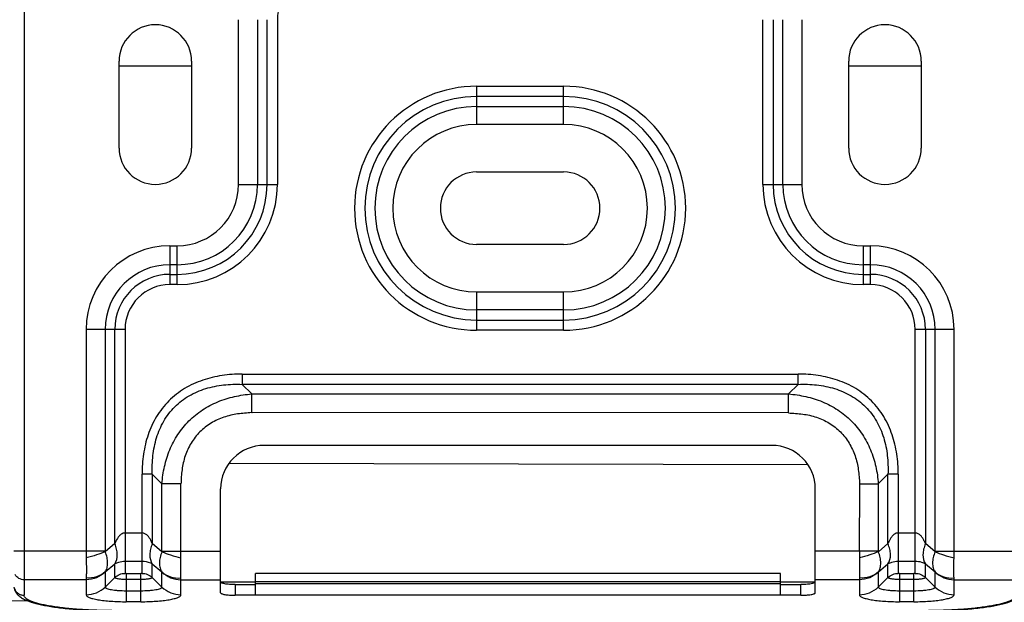
# Model space of a CAD drawing. Units: millimetres. Extents: x 0 to 297, y 15 to 195.
# Drawn here: x 45 to 52, y 105 to 109 of the extents above; entities that cross this region are included whole.
import ezdxf

# ---------------------------------------------------------------- set-up
doc = ezdxf.new("R2010")
doc.units = ezdxf.units.MM
doc.header["$MEASUREMENT"] = 0
doc.layers.add('00_COMPONENTS', color=7, linetype='Continuous', lineweight=0)

msp = doc.modelspace()

# ---------------------------------------------------------------- linework, layer by layer
at = {"layer": '00_COMPONENTS', "color": 18, "lineweight": 25, "true_color": 0x000000}
for p, q in [((45.2135, 118.6938), (45.2135, 105.3218)), ((46.7546, 108.2776), (46.7546, 109.4619)), ((46.8911, 109.4619), (46.8911, 108.2776)), ((46.9605, 108.2776), (46.9605, 109.4619)), ((47.0342, 109.4619), (47.0342, 108.2776)), ((50.5258, 108.2776), (50.5258, 109.4619)), ((50.5996, 109.4619), (50.5996, 108.2776)), ((50.669, 108.2776), (50.669, 109.4619)), ((50.8054, 109.4619), (50.8054, 108.2776)), ((45.8957, 108.5384), (45.8957, 109.1643)), ((46.4173, 109.1265), (45.8957, 109.1265)), ((46.4173, 109.1643), (46.4173, 108.5384)), ((51.1428, 108.5384), (51.1428, 109.1643)), ((51.6643, 109.1265), (51.1428, 109.1265)), ((51.6643, 109.1643), (51.6643, 108.5384)), ((48.4671, 108.9836), (48.4671, 108.7083)), ((48.4671, 108.9836), (49.093, 108.9836)), ((49.093, 108.7083), (49.093, 108.9836)), ((49.093, 108.9098), (48.4671, 108.9098)), ((48.4671, 108.8374), (49.093, 108.8374)), ((49.093, 108.7083), (48.4671, 108.7083)), ((48.4671, 108.3666), (49.093, 108.3666)), ((46.7546, 108.2776), (47.0342, 108.2776)), ((50.5258, 108.2776), (50.8054, 108.2776)), ((49.093, 107.8451), (48.4671, 107.8451)), ((46.2608, 107.8359), (46.2608, 107.5563)), ((46.2608, 107.8359), (46.313, 107.8359)), ((46.313, 107.5563), (46.313, 107.8359)), ((51.2471, 107.8359), (51.2471, 107.5563)), ((51.2471, 107.8359), (51.2992, 107.8359)), ((51.2992, 107.5563), (51.2992, 107.8359)), ((46.313, 107.6995), (46.2608, 107.6995)), ((51.2992, 107.6995), (51.2471, 107.6995)), ((46.2608, 107.6301), (46.313, 107.6301)), ((51.2471, 107.6301), (51.2992, 107.6301)), ((46.313, 107.5563), (46.2608, 107.5563)), ((48.4671, 107.5034), (48.4671, 107.2281)), ((48.4671, 107.5034), (49.093, 107.5034)), ((49.093, 107.2281), (49.093, 107.5034)), ((51.2992, 107.5563), (51.2471, 107.5563)), ((49.093, 107.3743), (48.4671, 107.3743)), ((48.4671, 107.3019), (49.093, 107.3019)), ((45.6593, 107.2344), (45.6593, 105.6389)), ((45.9389, 107.2344), (45.6593, 107.2344)), ((45.7958, 107.2344), (45.7958, 105.6389)), ((45.8652, 105.6933), (45.8652, 107.2344)), ((45.9389, 107.2344), (45.9389, 105.4798)), ((49.093, 107.2281), (48.4671, 107.2281)), ((51.6211, 105.5648), (51.6211, 107.2344)), ((51.9007, 107.2344), (51.6211, 107.2344)), ((51.6949, 107.2344), (51.6949, 105.6933)), ((51.7643, 105.6389), (51.7643, 107.2344)), ((51.9007, 105.6389), (51.9007, 107.2344)), ((46.7803, 106.9129), (46.7803, 106.8392)), ((46.7803, 106.9129), (50.7797, 106.9129)), ((50.7797, 106.8392), (50.7797, 106.9129)), ((46.8497, 106.7698), (46.7803, 106.8392)), ((50.7797, 106.8392), (46.7803, 106.8392)), ((50.7797, 106.8392), (50.7103, 106.7698)), ((46.8497, 106.6355), (46.8497, 106.7698)), ((46.8497, 106.7698), (50.7103, 106.7698)), ((50.7103, 106.6333), (50.7103, 106.7698)), ((50.7103, 106.6333), (46.8528, 106.6376)), ((50.5899, 106.3999), (46.9389, 106.3999)), ((46.6872, 106.2726), (50.8488, 106.2624)), ((46.0611, 105.5648), (46.0611, 106.1937)), ((46.1349, 106.1937), (46.0611, 106.1937)), ((46.1349, 106.1937), (46.1349, 105.6933)), ((46.1349, 106.1937), (46.2043, 106.1243)), ((51.3558, 106.1243), (51.4252, 106.1937)), ((51.4252, 105.6933), (51.4252, 106.1937)), ((51.4989, 106.1937), (51.4252, 106.1937)), ((51.4989, 106.1937), (51.4989, 105.4798)), ((46.2043, 105.6389), (46.2043, 106.1243)), ((46.3406, 106.1243), (46.2043, 106.1243)), ((46.6259, 105.3401), (46.6259, 106.087)), ((50.9028, 105.3401), (50.9028, 106.087)), ((51.2193, 105.6389), (51.2236, 106.1213)), ((51.2215, 106.1243), (51.3558, 106.1243)), ((51.3558, 106.1243), (51.3558, 105.6389)), ((45.9389, 105.7702), (46.0611, 105.7702)), ((51.4989, 105.7702), (51.6211, 105.7702)), ((45.8652, 105.6933), (45.7962, 105.6354)), ((46.2039, 105.6354), (46.1349, 105.6933)), ((51.4252, 105.6933), (51.3562, 105.6354)), ((51.7639, 105.6354), (51.6949, 105.6933)), ((45.7958, 105.6389), (45.1384, 105.6389)), ((45.7958, 105.6389), (45.7959, 105.6366)), ((46.2039, 105.6354), (46.2043, 105.6378)), ((46.2043, 105.6389), (46.6259, 105.6389)), ((51.3558, 105.6389), (50.9028, 105.6389)), ((51.3558, 105.6389), (51.3559, 105.6366)), ((51.7639, 105.6354), (51.7643, 105.6378)), ((51.7643, 105.6389), (52.4217, 105.6389)), ((45.7962, 105.4902), (45.8652, 105.5481)), ((45.8652, 105.4497), (45.8652, 105.5481)), ((46.0611, 105.5648), (45.9389, 105.5648)), ((46.0611, 105.4798), (46.0611, 105.5648)), ((46.1349, 105.4497), (46.1349, 105.5481)), ((46.1349, 105.5481), (46.2039, 105.4902)), ((51.3562, 105.4902), (51.4252, 105.5481)), ((51.4252, 105.4497), (51.4252, 105.5481)), ((51.6211, 105.5648), (51.4989, 105.5648)), ((51.6211, 105.4798), (51.6211, 105.5648)), ((51.6949, 105.4497), (51.6949, 105.5481)), ((51.6949, 105.5481), (51.7639, 105.4902)), ((45.6593, 105.4335), (45.2135, 105.4335)), ((45.6593, 105.4335), (45.6593, 105.3257)), ((45.7958, 105.4892), (45.7958, 105.3814)), ((45.7958, 105.3814), (45.8652, 105.4497)), ((45.9479, 105.4782), (45.9479, 105.2756)), ((45.9479, 105.4782), (46.0522, 105.4782)), ((46.0522, 105.4353), (45.9479, 105.4353)), ((46.0522, 105.2756), (46.0522, 105.4782)), ((46.1349, 105.4497), (46.2043, 105.3814)), ((46.2043, 105.3814), (46.2043, 105.4892)), ((46.3407, 105.3257), (46.3407, 105.4335)), ((46.3407, 105.4335), (46.6259, 105.4335)), ((50.6515, 105.4781), (46.8773, 105.4781)), ((46.8773, 105.3219), (46.8773, 105.478)), ((50.6515, 105.3219), (50.6515, 105.478)), ((51.2193, 105.4335), (50.9028, 105.4335)), ((51.2193, 105.4335), (51.2193, 105.3257)), ((51.3558, 105.4892), (51.3558, 105.3814)), ((51.3558, 105.3814), (51.4252, 105.4497)), ((51.5079, 105.4782), (51.5079, 105.2756)), ((51.5079, 105.4782), (51.6122, 105.4782)), ((51.6122, 105.4353), (51.5079, 105.4353)), ((51.6122, 105.2756), (51.6122, 105.4782)), ((51.6949, 105.4497), (51.7643, 105.3814)), ((51.7643, 105.3814), (51.7643, 105.4892)), ((51.9007, 105.3257), (51.9007, 105.4335)), ((51.9007, 105.4335), (52.3466, 105.4335)), ((46.6259, 105.418), (46.8773, 105.418)), ((46.7302, 105.399), (46.7302, 105.3219)), ((46.7302, 105.399), (46.8773, 105.399)), ((50.6515, 105.4177), (46.8773, 105.4177)), ((46.8773, 105.4074), (50.6515, 105.4074)), ((50.6515, 105.418), (50.9028, 105.418)), ((50.6515, 105.399), (50.7985, 105.399)), ((50.7985, 105.3219), (50.7985, 105.399)), ((35.5622, 105.3065), (45.2367, 105.283)), ((45.9479, 105.3549), (46.0522, 105.3549)), ((46.8773, 105.3219), (46.7302, 105.3219)), ((50.6515, 105.3228), (46.8773, 105.3228)), ((50.7985, 105.3219), (50.6515, 105.3219)), ((51.5079, 105.3549), (51.6122, 105.3549)), ((46.0522, 105.2756), (45.9479, 105.2756)), ((51.6122, 105.2756), (51.5079, 105.2756))]:
    msp.add_line(p, q, dxfattribs=at)
for points in [[(46.8497, 106.6355), (46.8502, 106.6364), (46.8508, 106.6373), (46.8517, 106.6378), (46.8528, 106.6376)], [(51.2215, 106.1243), (51.2224, 106.1238), (51.2233, 106.1232), (51.2238, 106.1223), (51.2236, 106.1213)], [(45.7958, 105.4892), (45.7958, 105.4893), (45.7962, 105.4902)], [(45.9479, 105.4782), (45.9444, 105.4783), (45.9415, 105.4787), (45.9396, 105.4792), (45.9389, 105.4798)], [(46.0611, 105.4798), (46.0604, 105.4792), (46.0585, 105.4787), (46.0556, 105.4783), (46.0522, 105.4782)], [(46.2043, 105.4892), (46.2043, 105.4893), (46.2039, 105.4902)], [(51.3558, 105.4892), (51.3558, 105.4893), (51.3562, 105.4902)], [(51.5079, 105.4782), (51.5044, 105.4783), (51.5015, 105.4787), (51.4996, 105.4792), (51.4989, 105.4798)], [(51.6211, 105.4798), (51.6204, 105.4792), (51.6185, 105.4787), (51.6156, 105.4783), (51.6122, 105.4782)], [(51.7643, 105.4892), (51.7643, 105.4893), (51.7639, 105.4902)]]:
    msp.add_lwpolyline(points, dxfattribs=at)
for points in [[(47.3078, 109.7802), (47.1505, 109.7563), (47.0342, 109.6211), (47.0342, 109.4619)], [(46.313, 107.5563), (46.7113, 107.5563), (47.0342, 107.8792), (47.0342, 108.2776)], [(50.5258, 108.2776), (50.5258, 107.8792), (50.8487, 107.5563), (51.2471, 107.5563)], [(46.2608, 107.8359), (45.9286, 107.8359), (45.6593, 107.5666), (45.6593, 107.2344)], [(51.9007, 107.2344), (51.9007, 107.5666), (51.6314, 107.8359), (51.2992, 107.8359)], [(51.6211, 107.2344), (51.6211, 107.4122), (51.477, 107.5563), (51.2992, 107.5563)], [(46.9389, 106.3999), (46.766, 106.3999), (46.6259, 106.2598), (46.6259, 106.087)], [(50.9028, 106.087), (50.9028, 106.2598), (50.7627, 106.3999), (50.5899, 106.3999)], [(46.3407, 105.6389), (46.3407, 105.8006), (46.3409, 105.9622), (46.3406, 106.1238)]]:
    msp.add_open_spline(points, degree=3, dxfattribs=at)
for points, knots in [([(46.4173, 109.1643), (46.4173, 109.3083), (46.3005, 109.4251), (46.1565, 109.4251), (46.0125, 109.4251), (45.8957, 109.3083), (45.8957, 109.1643)], [0, 0, 0, 0, 1, 1, 1, 2, 2, 2, 2]), ([(51.6643, 109.1643), (51.6643, 109.3083), (51.5476, 109.4251), (51.4036, 109.4251), (51.2595, 109.4251), (51.1428, 109.3083), (51.1428, 109.1643)], [0, 0, 0, 0, 1, 1, 1, 2, 2, 2, 2]), ([(48.4671, 108.9836), (47.9823, 108.9836), (47.5893, 108.5906), (47.5893, 108.1058), (47.5893, 107.6211), (47.9823, 107.2281), (48.4671, 107.2281)], [0, 0, 0, 0, 1, 1, 1, 2, 2, 2, 2]), ([(49.093, 107.2281), (49.5777, 107.2281), (49.9707, 107.6211), (49.9707, 108.1058), (49.9707, 108.5906), (49.5777, 108.9836), (49.093, 108.9836)], [0, 0, 0, 0, 1, 1, 1, 2, 2, 2, 2]), ([(48.4671, 108.9098), (48.0231, 108.9098), (47.6631, 108.5499), (47.6631, 108.1058), (47.6631, 107.6618), (48.0231, 107.3019), (48.4671, 107.3019), (48.4671, 107.3019), (48.4671, 107.3019), (48.4671, 107.3019)], [0, 0, 0, 0, 1, 1, 1, 2, 2, 2, 3, 3, 3, 3]), ([(49.093, 107.3019), (49.537, 107.3019), (49.8969, 107.6618), (49.8969, 108.1058), (49.8969, 108.5499), (49.537, 108.9098), (49.093, 108.9098), (49.093, 108.9098), (49.093, 108.9098), (49.093, 108.9098)], [0, 0, 0, 0, 1, 1, 1, 2, 2, 2, 3, 3, 3, 3]), ([(48.4671, 108.8374), (48.0631, 108.8374), (47.7356, 108.5099), (47.7356, 108.1058), (47.7356, 107.7018), (48.0631, 107.3743), (48.4671, 107.3743), (48.4671, 107.3743), (48.4671, 107.3743), (48.4671, 107.3743)], [0, 0, 0, 0, 1, 1, 1, 2, 2, 2, 3, 3, 3, 3]), ([(49.093, 107.3743), (49.497, 107.3743), (49.8245, 107.7018), (49.8245, 108.1058), (49.8245, 108.5099), (49.497, 108.8374), (49.093, 108.8374), (49.093, 108.8374), (49.093, 108.8374), (49.093, 108.8374)], [0, 0, 0, 0, 1, 1, 1, 2, 2, 2, 3, 3, 3, 3]), ([(48.4671, 108.7083), (48.1344, 108.7083), (47.8646, 108.4386), (47.8646, 108.1058), (47.8646, 107.7731), (48.1344, 107.5034), (48.4671, 107.5034)], [0, 0, 0, 0, 1, 1, 1, 2, 2, 2, 2]), ([(49.093, 107.5034), (49.4257, 107.5034), (49.6954, 107.7731), (49.6954, 108.1058), (49.6954, 108.4386), (49.4257, 108.7083), (49.093, 108.7083)], [0, 0, 0, 0, 1, 1, 1, 2, 2, 2, 2]), ([(45.8957, 108.5384), (45.8957, 108.3943), (46.0125, 108.2776), (46.1565, 108.2776), (46.3005, 108.2776), (46.4173, 108.3943), (46.4173, 108.5384)], [0, 0, 0, 0, 1, 1, 1, 2, 2, 2, 2]), ([(51.1428, 108.5384), (51.1428, 108.3943), (51.2595, 108.2776), (51.4036, 108.2776), (51.5476, 108.2776), (51.6643, 108.3943), (51.6643, 108.5384)], [0, 0, 0, 0, 1, 1, 1, 2, 2, 2, 2]), ([(48.4671, 108.3666), (48.323, 108.3666), (48.2063, 108.2499), (48.2063, 108.1058), (48.2063, 107.9618), (48.323, 107.8451), (48.4671, 107.8451)], [0, 0, 0, 0, 1, 1, 1, 2, 2, 2, 2]), ([(49.093, 107.8451), (49.237, 107.8451), (49.3538, 107.9618), (49.3538, 108.1058), (49.3538, 108.2499), (49.237, 108.3666), (49.093, 108.3666)], [0, 0, 0, 0, 1, 1, 1, 2, 2, 2, 2]), ([(46.313, 107.6301), (46.6706, 107.6301), (46.9605, 107.92), (46.9605, 108.2776), (46.9605, 108.2776), (46.9605, 108.2776), (46.9605, 108.2776)], [0, 0, 0, 0, 1, 1, 1, 2, 2, 2, 2]), ([(46.313, 107.6995), (46.6322, 107.6995), (46.8911, 107.9583), (46.8911, 108.2776), (46.8911, 108.2776), (46.8911, 108.2776), (46.8911, 108.2776)], [0, 0, 0, 0, 1, 1, 1, 2, 2, 2, 2]), ([(46.313, 107.8359), (46.5569, 107.8359), (46.7546, 108.0337), (46.7546, 108.2776), (46.7546, 108.2776), (46.7546, 108.2776), (46.7546, 108.2776)], [0, 0, 0, 0, 1, 1, 1, 2, 2, 2, 2]), ([(50.5996, 108.2776), (50.5996, 107.92), (50.8895, 107.6301), (51.2471, 107.6301), (51.2471, 107.6301), (51.2471, 107.6301), (51.2471, 107.6301)], [0, 0, 0, 0, 1, 1, 1, 2, 2, 2, 2]), ([(50.669, 108.2776), (50.669, 107.9583), (50.9278, 107.6995), (51.2471, 107.6995), (51.2471, 107.6995), (51.2471, 107.6995), (51.2471, 107.6995)], [0, 0, 0, 0, 1, 1, 1, 2, 2, 2, 2]), ([(50.8054, 108.2776), (50.8054, 108.0337), (51.0032, 107.8359), (51.2471, 107.8359), (51.2471, 107.8359), (51.2471, 107.8359), (51.2471, 107.8359)], [0, 0, 0, 0, 1, 1, 1, 2, 2, 2, 2]), ([(46.2608, 107.6995), (46.004, 107.6995), (45.7958, 107.4913), (45.7958, 107.2344), (45.7958, 107.2344), (45.7958, 107.2344), (45.7958, 107.2344)], [0, 0, 0, 0, 1, 1, 1, 2, 2, 2, 2]), ([(51.7643, 107.2344), (51.7643, 107.4913), (51.5561, 107.6995), (51.2992, 107.6995), (51.2992, 107.6995), (51.2992, 107.6995), (51.2992, 107.6995)], [0, 0, 0, 0, 1, 1, 1, 2, 2, 2, 2]), ([(46.2608, 107.6301), (46.0423, 107.6301), (45.8652, 107.453), (45.8652, 107.2344), (45.8652, 107.2344), (45.8652, 107.2344), (45.8652, 107.2344)], [0, 0, 0, 0, 1, 1, 1, 2, 2, 2, 2]), ([(51.6949, 107.2344), (51.6949, 107.453), (51.5178, 107.6301), (51.2992, 107.6301), (51.2992, 107.6301), (51.2992, 107.6301), (51.2992, 107.6301)], [0, 0, 0, 0, 1, 1, 1, 2, 2, 2, 2]), ([(46.2608, 107.5563), (46.083, 107.5563), (45.9389, 107.4122), (45.9389, 107.2344), (45.9389, 107.2344), (45.9389, 107.2344), (45.9389, 107.2344)], [0, 0, 0, 0, 1, 1, 1, 2, 2, 2, 2]), ([(46.7803, 106.9129), (46.7324, 106.9129), (46.6844, 106.9097), (46.6369, 106.9027), (46.5895, 106.8956), (46.5426, 106.8846), (46.4972, 106.8691), (46.4518, 106.8536), (46.4079, 106.8336), (46.3669, 106.8087), (46.3259, 106.7838), (46.2877, 106.7541), (46.2538, 106.7202), (46.2199, 106.6863), (46.1902, 106.6482), (46.1654, 106.6072), (46.1405, 106.5661), (46.1204, 106.5222), (46.1049, 106.4769), (46.0894, 106.4315), (46.0785, 106.3846), (46.0714, 106.3371), (46.0643, 106.2897), (46.0611, 106.2417), (46.0611, 106.1937)], [0, 0, 0, 0, 1, 1, 1, 2, 2, 2, 3, 3, 3, 4, 4, 4, 5, 5, 5, 6, 6, 6, 7, 7, 7, 8, 8, 8, 8]), ([(51.4989, 106.1937), (51.4989, 106.2417), (51.4957, 106.2897), (51.4887, 106.3371), (51.4816, 106.3846), (51.4706, 106.4315), (51.4551, 106.4769), (51.4396, 106.5222), (51.4196, 106.5661), (51.3947, 106.6072), (51.3698, 106.6482), (51.3401, 106.6863), (51.3062, 106.7202), (51.2723, 106.7541), (51.2342, 106.7838), (51.1932, 106.8087), (51.1521, 106.8336), (51.1082, 106.8536), (51.0629, 106.8691), (51.0175, 106.8846), (50.9706, 106.8956), (50.9231, 106.9027), (50.8757, 106.9097), (50.8277, 106.9129), (50.7797, 106.9129)], [0, 0, 0, 0, 1, 1, 1, 2, 2, 2, 3, 3, 3, 4, 4, 4, 5, 5, 5, 6, 6, 6, 7, 7, 7, 8, 8, 8, 8]), ([(46.1349, 106.1937), (46.1333, 106.238), (46.1345, 106.2824), (46.1395, 106.3264), (46.1444, 106.37), (46.1529, 106.4133), (46.1658, 106.4552), (46.1786, 106.4969), (46.1957, 106.5372), (46.2176, 106.5749), (46.2394, 106.6123), (46.2659, 106.6471), (46.2965, 106.6777), (46.3272, 106.7084), (46.3619, 106.7348), (46.3994, 106.7566), (46.4371, 106.7785), (46.4774, 106.7956), (46.519, 106.8084), (46.561, 106.8212), (46.6042, 106.8297), (46.6477, 106.8346), (46.6917, 106.8395), (46.7361, 106.8408), (46.7803, 106.8392)], [0, 0, 0, 0, 1, 1, 1, 2, 2, 2, 3, 3, 3, 4, 4, 4, 5, 5, 5, 6, 6, 6, 7, 7, 7, 8, 8, 8, 8]), ([(50.7797, 106.8392), (50.824, 106.8408), (50.8684, 106.8395), (50.9124, 106.8346), (50.956, 106.8297), (50.9993, 106.8212), (51.0412, 106.8083), (51.0828, 106.7955), (51.1232, 106.7784), (51.1609, 106.7565), (51.1983, 106.7347), (51.2331, 106.7082), (51.2637, 106.6775), (51.2944, 106.6469), (51.3208, 106.6121), (51.3426, 106.5747), (51.3645, 106.537), (51.3816, 106.4966), (51.3943, 106.455), (51.4072, 106.4131), (51.4157, 106.3699), (51.4206, 106.3263), (51.4255, 106.2823), (51.4268, 106.2379), (51.4252, 106.1937)], [0, 0, 0, 0, 1, 1, 1, 2, 2, 2, 3, 3, 3, 4, 4, 4, 5, 5, 5, 6, 6, 6, 7, 7, 7, 8, 8, 8, 8]), ([(46.2043, 106.1243), (46.2074, 106.166), (46.2135, 106.2074), (46.2227, 106.2482), (46.232, 106.289), (46.2445, 106.329), (46.2605, 106.3677), (46.2765, 106.4063), (46.2961, 106.4435), (46.3191, 106.4785), (46.3422, 106.5134), (46.3687, 106.5461), (46.3984, 106.5757), (46.428, 106.6053), (46.4606, 106.6319), (46.4956, 106.6549), (46.5305, 106.678), (46.5677, 106.6975), (46.6064, 106.7135), (46.645, 106.7296), (46.6851, 106.7421), (46.7259, 106.7513), (46.7666, 106.7606), (46.8081, 106.7666), (46.8497, 106.7698)], [0, 0, 0, 0, 1, 1, 1, 2, 2, 2, 3, 3, 3, 4, 4, 4, 5, 5, 5, 6, 6, 6, 7, 7, 7, 8, 8, 8, 8]), ([(50.7103, 106.7698), (50.752, 106.7666), (50.7934, 106.7606), (50.8342, 106.7513), (50.875, 106.7421), (50.915, 106.7296), (50.9536, 106.7135), (50.9923, 106.6975), (51.0295, 106.678), (51.0645, 106.6549), (51.0994, 106.6319), (51.1321, 106.6053), (51.1617, 106.5757), (51.1913, 106.5461), (51.2178, 106.5134), (51.2409, 106.4785), (51.264, 106.4435), (51.2835, 106.4063), (51.2995, 106.3677), (51.3156, 106.329), (51.3281, 106.289), (51.3373, 106.2482), (51.3466, 106.2074), (51.3526, 106.166), (51.3558, 106.1243)], [0, 0, 0, 0, 1, 1, 1, 2, 2, 2, 3, 3, 3, 4, 4, 4, 5, 5, 5, 6, 6, 6, 7, 7, 7, 8, 8, 8, 8]), ([(46.8497, 106.6355), (46.8158, 106.6336), (46.7819, 106.6309), (46.7483, 106.6259), (46.7315, 106.6234), (46.7148, 106.6204), (46.6983, 106.6165), (46.6818, 106.6126), (46.6655, 106.608), (46.6494, 106.6025), (46.6172, 106.5915), (46.5862, 106.5772), (46.5571, 106.5595), (46.5281, 106.5418), (46.501, 106.5208), (46.477, 106.4967), (46.453, 106.4727), (46.432, 106.4456), (46.4144, 106.4166), (46.4055, 106.402), (46.3975, 106.387), (46.3904, 106.3715), (46.3832, 106.3561), (46.3769, 106.3404), (46.3714, 106.3243), (46.3659, 106.3082), (46.3613, 106.2919), (46.3575, 106.2753), (46.3537, 106.2588), (46.3508, 106.2421), (46.3485, 106.2253), (46.344, 106.1916), (46.342, 106.1577), (46.3406, 106.1238)], [0, 0, 0, 0, 1, 1, 1, 2, 2, 2, 3, 3, 3, 4, 4, 4, 5, 5, 5, 6, 6, 6, 7, 7, 7, 8, 8, 8, 9, 9, 9, 10, 10, 10, 11, 11, 11, 11]), ([(50.7103, 106.6333), (50.7443, 106.6319), (50.7782, 106.6298), (50.8119, 106.6252), (50.8287, 106.623), (50.8454, 106.6201), (50.8619, 106.6164), (50.8785, 106.6126), (50.8948, 106.6081), (50.9109, 106.6026), (50.943, 106.5917), (50.974, 106.5772), (51.003, 106.5594), (51.032, 106.5417), (51.0591, 106.5207), (51.0831, 106.4967), (51.0951, 106.4847), (51.1064, 106.472), (51.1168, 106.4586), (51.1273, 106.4452), (51.1369, 106.4312), (51.1457, 106.4167), (51.1632, 106.3876), (51.1775, 106.3565), (51.1884, 106.3244), (51.1939, 106.3083), (51.1986, 106.292), (51.2025, 106.2755), (51.2064, 106.259), (51.2095, 106.2424), (51.212, 106.2256), (51.217, 106.1921), (51.2196, 106.1582), (51.2215, 106.1243)], [0, 0, 0, 0, 1, 1, 1, 2, 2, 2, 3, 3, 3, 4, 4, 4, 5, 5, 5, 6, 6, 6, 7, 7, 7, 8, 8, 8, 9, 9, 9, 10, 10, 10, 11, 11, 11, 11]), ([(45.9389, 105.7702), (45.9341, 105.7703), (45.9292, 105.7694), (45.9246, 105.7678), (45.92, 105.7662), (45.9158, 105.7639), (45.9118, 105.7612), (45.9059, 105.7572), (45.9007, 105.7524), (45.8961, 105.7471), (45.8914, 105.7418), (45.8873, 105.7362), (45.8836, 105.7303), (45.8762, 105.7187), (45.8702, 105.7061), (45.8652, 105.6933)], [0, 0, 0, 0, 1, 1, 1, 2, 2, 2, 3, 3, 3, 4, 4, 4, 5, 5, 5, 5]), ([(46.1349, 105.6933), (46.1315, 105.7019), (46.1277, 105.7102), (46.1234, 105.7183), (46.1201, 105.7244), (46.1166, 105.7304), (46.1126, 105.7361), (46.1086, 105.7418), (46.1042, 105.7472), (46.0992, 105.7522), (46.0941, 105.7572), (46.0885, 105.7616), (46.0821, 105.7649), (46.0756, 105.7682), (46.0683, 105.7703), (46.0611, 105.7702)], [0, 0, 0, 0, 1, 1, 1, 2, 2, 2, 3, 3, 3, 4, 4, 4, 5, 5, 5, 5]), ([(51.4989, 105.7702), (51.4941, 105.7703), (51.4892, 105.7694), (51.4846, 105.7678), (51.48, 105.7662), (51.4758, 105.7639), (51.4718, 105.7612), (51.4659, 105.7572), (51.4607, 105.7524), (51.4561, 105.7471), (51.4514, 105.7418), (51.4473, 105.7362), (51.4436, 105.7303), (51.4362, 105.7187), (51.4302, 105.7061), (51.4252, 105.6933)], [0, 0, 0, 0, 1, 1, 1, 2, 2, 2, 3, 3, 3, 4, 4, 4, 5, 5, 5, 5]), ([(51.6949, 105.6933), (51.6915, 105.7019), (51.6877, 105.7102), (51.6834, 105.7183), (51.6801, 105.7244), (51.6766, 105.7304), (51.6726, 105.7361), (51.6686, 105.7418), (51.6642, 105.7473), (51.6592, 105.7522), (51.6541, 105.7572), (51.6484, 105.7616), (51.6421, 105.7649), (51.6389, 105.7665), (51.6355, 105.7679), (51.632, 105.7688), (51.6284, 105.7698), (51.6248, 105.7703), (51.6211, 105.7702)], [0, 0, 0, 0, 1, 1, 1, 2, 2, 2, 3, 3, 3, 4, 4, 4, 5, 5, 5, 6, 6, 6, 6]), ([(45.8652, 105.5481), (45.8784, 105.5666), (45.8834, 105.5908), (45.8832, 105.6139), (45.8831, 105.6274), (45.8812, 105.6406), (45.8781, 105.6536), (45.8749, 105.6671), (45.8705, 105.6805), (45.8652, 105.6933)], [0, 0, 0, 0, 1, 1, 1, 2, 2, 2, 3, 3, 3, 3]), ([(46.1349, 105.6933), (46.1295, 105.6805), (46.1251, 105.6671), (46.1219, 105.6536), (46.1189, 105.6406), (46.1169, 105.6274), (46.1168, 105.6139), (46.1166, 105.5908), (46.1217, 105.5666), (46.1349, 105.5481)], [0, 0, 0, 0, 1, 1, 1, 2, 2, 2, 3, 3, 3, 3]), ([(51.4252, 105.5481), (51.4384, 105.5666), (51.4434, 105.5908), (51.4432, 105.6139), (51.4431, 105.6274), (51.4412, 105.6406), (51.4381, 105.6536), (51.4349, 105.6671), (51.4305, 105.6805), (51.4252, 105.6933)], [0, 0, 0, 0, 1, 1, 1, 2, 2, 2, 3, 3, 3, 3]), ([(51.6949, 105.6933), (51.6895, 105.6805), (51.6851, 105.6671), (51.6819, 105.6536), (51.6789, 105.6406), (51.6769, 105.6274), (51.6768, 105.6139), (51.6766, 105.5908), (51.6817, 105.5666), (51.6949, 105.5481)], [0, 0, 0, 0, 1, 1, 1, 2, 2, 2, 3, 3, 3, 3]), ([(45.6593, 105.6389), (45.6593, 105.635), (45.6593, 105.6311), (45.6593, 105.6272), (45.6594, 105.6155), (45.6595, 105.6038), (45.6597, 105.5921)], [0, 0, 0, 0, 1, 1, 1, 2, 2, 2, 2]), ([(45.7962, 105.6354), (45.7761, 105.6262), (45.7553, 105.6187), (45.7343, 105.612), (45.7097, 105.6042), (45.6848, 105.5976), (45.6597, 105.5921)], [0, 0, 0, 0, 1, 1, 1, 2, 2, 2, 2]), ([(45.6597, 105.5921), (45.6602, 105.563), (45.6605, 105.5339), (45.6605, 105.5048), (45.6605, 105.4936), (45.6605, 105.4824), (45.6603, 105.4712), (45.6602, 105.4631), (45.6601, 105.455), (45.6597, 105.4469)], [0, 0, 0, 0, 1, 1, 1, 2, 2, 2, 3, 3, 3, 3]), ([(45.7962, 105.4902), (45.8022, 105.4986), (45.8064, 105.5084), (45.8092, 105.5185), (45.8124, 105.5299), (45.8137, 105.5417), (45.8137, 105.5535), (45.8137, 105.5668), (45.8121, 105.5801), (45.8092, 105.5932), (45.8061, 105.6076), (45.8017, 105.6218), (45.7962, 105.6354)], [0, 0, 0, 0, 1, 1, 1, 2, 2, 2, 3, 3, 3, 4, 4, 4, 4]), ([(46.2039, 105.6354), (46.1984, 105.6218), (46.1939, 105.6076), (46.1908, 105.5932), (46.188, 105.5801), (46.1863, 105.5668), (46.1863, 105.5535), (46.1863, 105.5417), (46.1876, 105.5299), (46.1908, 105.5185), (46.1936, 105.5084), (46.1979, 105.4986), (46.2039, 105.4902)], [0, 0, 0, 0, 1, 1, 1, 2, 2, 2, 3, 3, 3, 4, 4, 4, 4]), ([(46.2039, 105.6354), (46.2239, 105.6262), (46.2447, 105.6187), (46.2657, 105.612), (46.2903, 105.6042), (46.3152, 105.5976), (46.3403, 105.5921)], [0, 0, 0, 0, 1, 1, 1, 2, 2, 2, 2]), ([(46.3403, 105.4469), (46.34, 105.455), (46.3398, 105.4631), (46.3397, 105.4712), (46.3396, 105.4824), (46.3395, 105.4936), (46.3395, 105.5048), (46.3395, 105.5339), (46.3398, 105.563), (46.3403, 105.5921)], [0, 0, 0, 0, 1, 1, 1, 2, 2, 2, 3, 3, 3, 3]), ([(46.3403, 105.5921), (46.3404, 105.596), (46.3405, 105.5998), (46.3405, 105.6037), (46.3407, 105.6155), (46.3407, 105.6272), (46.3407, 105.6389)], [0, 0, 0, 0, 1, 1, 1, 2, 2, 2, 2]), ([(51.2193, 105.6389), (51.2193, 105.635), (51.2193, 105.6311), (51.2193, 105.6272), (51.2194, 105.6155), (51.2195, 105.6038), (51.2197, 105.5921)], [0, 0, 0, 0, 1, 1, 1, 2, 2, 2, 2]), ([(51.3562, 105.6354), (51.3361, 105.6262), (51.3153, 105.6187), (51.2943, 105.612), (51.2697, 105.6042), (51.2448, 105.5976), (51.2197, 105.5921)], [0, 0, 0, 0, 1, 1, 1, 2, 2, 2, 2]), ([(51.2197, 105.5921), (51.2202, 105.563), (51.2205, 105.5339), (51.2205, 105.5048), (51.2205, 105.4936), (51.2205, 105.4824), (51.2203, 105.4712), (51.2202, 105.4631), (51.2201, 105.455), (51.2197, 105.4469)], [0, 0, 0, 0, 1, 1, 1, 2, 2, 2, 3, 3, 3, 3]), ([(51.3562, 105.4902), (51.3622, 105.4986), (51.3664, 105.5084), (51.3692, 105.5185), (51.3724, 105.5299), (51.3737, 105.5417), (51.3737, 105.5535), (51.3737, 105.5668), (51.3721, 105.5801), (51.3692, 105.5932), (51.3661, 105.6076), (51.3617, 105.6218), (51.3562, 105.6354)], [0, 0, 0, 0, 1, 1, 1, 2, 2, 2, 3, 3, 3, 4, 4, 4, 4]), ([(51.7639, 105.6354), (51.7584, 105.6218), (51.7539, 105.6076), (51.7508, 105.5932), (51.748, 105.5801), (51.7463, 105.5668), (51.7463, 105.5535), (51.7463, 105.5417), (51.7476, 105.5299), (51.7508, 105.5185), (51.7536, 105.5084), (51.7579, 105.4986), (51.7639, 105.4902)], [0, 0, 0, 0, 1, 1, 1, 2, 2, 2, 3, 3, 3, 4, 4, 4, 4]), ([(51.7639, 105.6354), (51.7839, 105.6262), (51.8047, 105.6187), (51.8257, 105.612), (51.8503, 105.6042), (51.8752, 105.5976), (51.9004, 105.5921)], [0, 0, 0, 0, 1, 1, 1, 2, 2, 2, 2]), ([(51.9004, 105.4469), (51.9, 105.455), (51.8998, 105.4631), (51.8997, 105.4712), (51.8996, 105.4824), (51.8995, 105.4936), (51.8995, 105.5048), (51.8995, 105.5339), (51.8998, 105.563), (51.9004, 105.5921)], [0, 0, 0, 0, 1, 1, 1, 2, 2, 2, 3, 3, 3, 3]), ([(51.9004, 105.5921), (51.9004, 105.596), (51.9005, 105.5998), (51.9005, 105.6037), (51.9007, 105.6155), (51.9007, 105.6272), (51.9007, 105.6389)], [0, 0, 0, 0, 1, 1, 1, 2, 2, 2, 2]), ([(45.9389, 105.5648), (45.923, 105.5648), (45.907, 105.5628), (45.8915, 105.5585), (45.8824, 105.556), (45.8734, 105.5527), (45.8652, 105.5481)], [0, 0, 0, 0, 1, 1, 1, 2, 2, 2, 2]), ([(46.1349, 105.5481), (46.1312, 105.5501), (46.1273, 105.5519), (46.1234, 105.5535), (46.1039, 105.5615), (46.0822, 105.5646), (46.0611, 105.5648)], [0, 0, 0, 0, 1, 1, 1, 2, 2, 2, 2]), ([(51.4989, 105.5648), (51.483, 105.5648), (51.467, 105.5628), (51.4515, 105.5585), (51.4424, 105.556), (51.4334, 105.5527), (51.4252, 105.5481)], [0, 0, 0, 0, 1, 1, 1, 2, 2, 2, 2]), ([(51.6949, 105.5481), (51.6866, 105.5526), (51.6776, 105.556), (51.6685, 105.5586), (51.6531, 105.5629), (51.6371, 105.5648), (51.6211, 105.5648)], [0, 0, 0, 0, 1, 1, 1, 2, 2, 2, 2]), ([(45.2135, 105.4335), (45.2005, 105.4335), (45.1874, 105.4369), (45.1759, 105.4434), (45.1646, 105.4499), (45.1549, 105.4594), (45.1484, 105.4705)], [0, 0, 0, 0, 1, 1, 1, 2, 2, 2, 2]), ([(45.7958, 105.4892), (45.7781, 105.4717), (45.7567, 105.4576), (45.7336, 105.4481), (45.71, 105.4385), (45.6845, 105.4335), (45.6593, 105.4335)], [0, 0, 0, 0, 1, 1, 1, 2, 2, 2, 2]), ([(45.6597, 105.4469), (45.6596, 105.4454), (45.6596, 105.444), (45.6595, 105.4426), (45.6594, 105.4395), (45.6593, 105.4365), (45.6593, 105.4335)], [0, 0, 0, 0, 1, 1, 1, 2, 2, 2, 2]), ([(45.7962, 105.4902), (45.7786, 105.4742), (45.7572, 105.4622), (45.7343, 105.4549), (45.7103, 105.4472), (45.6846, 105.4447), (45.6597, 105.4469)], [0, 0, 0, 0, 1, 1, 1, 2, 2, 2, 2]), ([(45.8652, 105.4497), (45.8748, 105.4592), (45.8864, 105.4668), (45.899, 105.472), (45.9117, 105.4771), (45.9254, 105.4798), (45.9389, 105.4798)], [0, 0, 0, 0, 1, 1, 1, 2, 2, 2, 2]), ([(45.9479, 105.4353), (45.9373, 105.4353), (45.9268, 105.4357), (45.9162, 105.4364), (45.9072, 105.4371), (45.8983, 105.438), (45.8894, 105.4395), (45.8859, 105.4401), (45.8825, 105.4408), (45.8791, 105.4417), (45.8765, 105.4424), (45.8739, 105.4432), (45.8715, 105.4442), (45.8698, 105.4449), (45.8682, 105.4456), (45.8667, 105.4469), (45.8659, 105.4477), (45.8652, 105.4486), (45.8652, 105.4497)], [0, 0, 0, 0, 1, 1, 1, 2, 2, 2, 3, 3, 3, 4, 4, 4, 5, 5, 5, 6, 6, 6, 6]), ([(46.1349, 105.4497), (46.1349, 105.4486), (46.1341, 105.4477), (46.1333, 105.4469), (46.1319, 105.4456), (46.1303, 105.4449), (46.1286, 105.4442), (46.1261, 105.4432), (46.1235, 105.4424), (46.121, 105.4417), (46.1176, 105.4408), (46.1141, 105.4401), (46.1107, 105.4395), (46.1018, 105.438), (46.0928, 105.4371), (46.0838, 105.4364), (46.0733, 105.4357), (46.0627, 105.4353), (46.0522, 105.4353)], [0, 0, 0, 0, 1, 1, 1, 2, 2, 2, 3, 3, 3, 4, 4, 4, 5, 5, 5, 6, 6, 6, 6]), ([(46.0611, 105.4798), (46.0747, 105.4798), (46.0884, 105.4771), (46.101, 105.472), (46.1137, 105.4668), (46.1253, 105.4592), (46.1349, 105.4497)], [0, 0, 0, 0, 1, 1, 1, 2, 2, 2, 2]), ([(46.2039, 105.4902), (46.2215, 105.4742), (46.2429, 105.4622), (46.2658, 105.4549), (46.2898, 105.4471), (46.3154, 105.4447), (46.3403, 105.4469)], [0, 0, 0, 0, 1, 1, 1, 2, 2, 2, 2]), ([(46.2043, 105.4892), (46.222, 105.4717), (46.2433, 105.4576), (46.2665, 105.4481), (46.29, 105.4385), (46.3155, 105.4335), (46.3407, 105.4335)], [0, 0, 0, 0, 1, 1, 1, 2, 2, 2, 2]), ([(46.3407, 105.4335), (46.3407, 105.4343), (46.3407, 105.4351), (46.3407, 105.4359), (46.3407, 105.4395), (46.3405, 105.4432), (46.3403, 105.4469)], [0, 0, 0, 0, 1, 1, 1, 2, 2, 2, 2]), ([(51.3558, 105.4892), (51.3381, 105.4717), (51.3167, 105.4576), (51.2936, 105.4481), (51.27, 105.4385), (51.2445, 105.4335), (51.2193, 105.4335)], [0, 0, 0, 0, 1, 1, 1, 2, 2, 2, 2]), ([(51.2197, 105.4469), (51.2196, 105.4454), (51.2196, 105.444), (51.2195, 105.4426), (51.2194, 105.4395), (51.2193, 105.4365), (51.2193, 105.4335)], [0, 0, 0, 0, 1, 1, 1, 2, 2, 2, 2]), ([(51.3562, 105.4902), (51.3386, 105.4742), (51.3172, 105.4622), (51.2943, 105.4549), (51.2703, 105.4472), (51.2446, 105.4447), (51.2197, 105.4469)], [0, 0, 0, 0, 1, 1, 1, 2, 2, 2, 2]), ([(51.4252, 105.4497), (51.4348, 105.4592), (51.4464, 105.4668), (51.459, 105.472), (51.4717, 105.4771), (51.4854, 105.4798), (51.4989, 105.4798)], [0, 0, 0, 0, 1, 1, 1, 2, 2, 2, 2]), ([(51.5079, 105.4353), (51.4973, 105.4353), (51.4868, 105.4357), (51.4762, 105.4364), (51.4672, 105.4371), (51.4583, 105.438), (51.4494, 105.4395), (51.4459, 105.4401), (51.4425, 105.4408), (51.4391, 105.4417), (51.4365, 105.4424), (51.4339, 105.4432), (51.4315, 105.4442), (51.4298, 105.4449), (51.4282, 105.4456), (51.4268, 105.4469), (51.4259, 105.4477), (51.4252, 105.4486), (51.4252, 105.4497)], [0, 0, 0, 0, 1, 1, 1, 2, 2, 2, 3, 3, 3, 4, 4, 4, 5, 5, 5, 6, 6, 6, 6]), ([(51.6949, 105.4497), (51.6949, 105.4486), (51.6941, 105.4477), (51.6933, 105.4469), (51.6919, 105.4456), (51.6903, 105.4449), (51.6886, 105.4442), (51.6861, 105.4432), (51.6835, 105.4424), (51.681, 105.4417), (51.6776, 105.4408), (51.6741, 105.4401), (51.6707, 105.4395), (51.6618, 105.438), (51.6528, 105.4371), (51.6438, 105.4364), (51.6333, 105.4357), (51.6227, 105.4353), (51.6122, 105.4353)], [0, 0, 0, 0, 1, 1, 1, 2, 2, 2, 3, 3, 3, 4, 4, 4, 5, 5, 5, 6, 6, 6, 6]), ([(51.6211, 105.4798), (51.6347, 105.4798), (51.6484, 105.4771), (51.661, 105.472), (51.6737, 105.4668), (51.6853, 105.4592), (51.6949, 105.4497)], [0, 0, 0, 0, 1, 1, 1, 2, 2, 2, 2]), ([(51.7639, 105.4902), (51.7815, 105.4742), (51.8029, 105.4622), (51.8258, 105.4549), (51.8498, 105.4471), (51.8754, 105.4447), (51.9004, 105.4469)], [0, 0, 0, 0, 1, 1, 1, 2, 2, 2, 2]), ([(51.7643, 105.4892), (51.782, 105.4717), (51.8033, 105.4576), (51.8265, 105.4481), (51.85, 105.4385), (51.8755, 105.4335), (51.9007, 105.4335)], [0, 0, 0, 0, 1, 1, 1, 2, 2, 2, 2]), ([(51.9007, 105.4335), (51.9007, 105.4343), (51.9007, 105.4351), (51.9007, 105.4359), (51.9007, 105.4395), (51.9005, 105.4432), (51.9004, 105.4469)], [0, 0, 0, 0, 1, 1, 1, 2, 2, 2, 2]), ([(45.1396, 105.3804), (45.1417, 105.3675), (45.1467, 105.3551), (45.1536, 105.344), (45.1598, 105.3341), (45.1676, 105.3254), (45.1763, 105.3178), (45.1842, 105.3109), (45.1929, 105.3048), (45.2019, 105.2996), (45.2109, 105.2943), (45.2204, 105.2898), (45.23, 105.2857), (45.2516, 105.2765), (45.2741, 105.2694), (45.2969, 105.2633), (45.3245, 105.256), (45.3525, 105.2502), (45.3806, 105.2452), (45.4137, 105.2394), (45.4471, 105.2347), (45.4805, 105.2307), (45.5181, 105.2263), (45.5558, 105.2228), (45.5936, 105.2201), (45.6344, 105.2171), (45.6753, 105.2149), (45.7162, 105.2135), (45.7586, 105.212), (45.8011, 105.2113), (45.8435, 105.2113)], [0, 0, 0, 0, 1, 1, 1, 2, 2, 2, 3, 3, 3, 4, 4, 4, 5, 5, 5, 6, 6, 6, 7, 7, 7, 8, 8, 8, 9, 9, 9, 10, 10, 10, 10]), ([(45.1409, 105.3767), (45.1431, 105.3689), (45.1465, 105.3614), (45.151, 105.3547), (45.1556, 105.348), (45.1613, 105.342), (45.1678, 105.3371), (45.1743, 105.3322), (45.1816, 105.3284), (45.1894, 105.3258), (45.1971, 105.3232), (45.2053, 105.3218), (45.2135, 105.3218)], [0, 0, 0, 0, 1, 1, 1, 2, 2, 2, 3, 3, 3, 4, 4, 4, 4]), ([(45.6593, 105.3257), (45.6844, 105.3257), (45.7097, 105.3306), (45.7331, 105.3402), (45.7565, 105.3497), (45.778, 105.3638), (45.7958, 105.3814)], [0, 0, 0, 0, 1, 1, 1, 2, 2, 2, 2]), ([(45.7958, 105.3814), (45.7958, 105.3794), (45.7972, 105.3776), (45.7987, 105.3762), (45.7998, 105.3752), (45.801, 105.3744), (45.8023, 105.3737), (45.8039, 105.3728), (45.8056, 105.372), (45.8073, 105.3712), (45.8119, 105.3693), (45.8166, 105.3679), (45.8214, 105.3667), (45.8276, 105.3651), (45.834, 105.3638), (45.8403, 105.3627), (45.848, 105.3613), (45.8556, 105.3603), (45.8634, 105.3594), (45.8721, 105.3584), (45.8809, 105.3576), (45.8896, 105.357), (45.909, 105.3556), (45.9284, 105.3549), (45.9479, 105.3549)], [0, 0, 0, 0, 1, 1, 1, 2, 2, 2, 3, 3, 3, 4, 4, 4, 5, 5, 5, 6, 6, 6, 7, 7, 7, 8, 8, 8, 8]), ([(46.0522, 105.3549), (46.0716, 105.3549), (46.091, 105.3556), (46.1104, 105.357), (46.1192, 105.3576), (46.1279, 105.3584), (46.1367, 105.3594), (46.1444, 105.3603), (46.1521, 105.3613), (46.1597, 105.3627), (46.1661, 105.3638), (46.1724, 105.3651), (46.1787, 105.3667), (46.1834, 105.3679), (46.1882, 105.3693), (46.1927, 105.3712), (46.1944, 105.372), (46.1961, 105.3728), (46.1977, 105.3737), (46.199, 105.3744), (46.2002, 105.3752), (46.2014, 105.3762), (46.2029, 105.3776), (46.2043, 105.3794), (46.2043, 105.3814)], [0, 0, 0, 0, 1, 1, 1, 2, 2, 2, 3, 3, 3, 4, 4, 4, 5, 5, 5, 6, 6, 6, 7, 7, 7, 8, 8, 8, 8]), ([(46.2043, 105.3814), (46.2221, 105.3638), (46.2436, 105.3497), (46.2669, 105.3402), (46.2903, 105.3306), (46.3157, 105.3257), (46.3407, 105.3257)], [0, 0, 0, 0, 1, 1, 1, 2, 2, 2, 2]), ([(46.7302, 105.399), (46.7169, 105.399), (46.7036, 105.3994), (46.6903, 105.4004), (46.6843, 105.4008), (46.6783, 105.4013), (46.6723, 105.402), (46.667, 105.4027), (46.6617, 105.4034), (46.6565, 105.4043), (46.6521, 105.4051), (46.6478, 105.4059), (46.6435, 105.407), (46.6402, 105.4079), (46.637, 105.4088), (46.6339, 105.4102), (46.6327, 105.4107), (46.6315, 105.4112), (46.6304, 105.4118), (46.6295, 105.4123), (46.6287, 105.4129), (46.6279, 105.4136), (46.6269, 105.4145), (46.6259, 105.4157), (46.6259, 105.4171)], [0, 0, 0, 0, 1, 1, 1, 2, 2, 2, 3, 3, 3, 4, 4, 4, 5, 5, 5, 6, 6, 6, 7, 7, 7, 8, 8, 8, 8]), ([(50.8828, 105.4064), (50.8707, 105.4035), (50.8582, 105.402), (50.8458, 105.401), (50.8301, 105.3996), (50.8143, 105.399), (50.7985, 105.399)], [0, 0, 0, 0, 1, 1, 1, 2, 2, 2, 2]), ([(50.9022, 105.4151), (50.9016, 105.4142), (50.9008, 105.4135), (50.8999, 105.4128), (50.8986, 105.4119), (50.8972, 105.4112), (50.8958, 105.4106), (50.8917, 105.4087), (50.8872, 105.4075), (50.8828, 105.4064)], [0, 0, 0, 0, 1, 1, 1, 2, 2, 2, 3, 3, 3, 3]), ([(51.2193, 105.3257), (51.2444, 105.3257), (51.2697, 105.3306), (51.2932, 105.3402), (51.3165, 105.3497), (51.338, 105.3638), (51.3558, 105.3814)], [0, 0, 0, 0, 1, 1, 1, 2, 2, 2, 2]), ([(51.3558, 105.3814), (51.3558, 105.3794), (51.3572, 105.3776), (51.3587, 105.3762), (51.3598, 105.3752), (51.361, 105.3744), (51.3623, 105.3737), (51.3639, 105.3728), (51.3656, 105.372), (51.3673, 105.3712), (51.3719, 105.3693), (51.3766, 105.3679), (51.3814, 105.3667), (51.3876, 105.3651), (51.394, 105.3638), (51.4003, 105.3627), (51.408, 105.3613), (51.4156, 105.3603), (51.4234, 105.3594), (51.4321, 105.3584), (51.4409, 105.3576), (51.4497, 105.357), (51.469, 105.3556), (51.4884, 105.3549), (51.5079, 105.3549)], [0, 0, 0, 0, 1, 1, 1, 2, 2, 2, 3, 3, 3, 4, 4, 4, 5, 5, 5, 6, 6, 6, 7, 7, 7, 8, 8, 8, 8]), ([(51.6122, 105.3549), (51.6316, 105.3549), (51.651, 105.3556), (51.6704, 105.357), (51.6792, 105.3576), (51.6879, 105.3584), (51.6967, 105.3594), (51.7044, 105.3603), (51.7121, 105.3613), (51.7197, 105.3627), (51.7261, 105.3638), (51.7324, 105.3651), (51.7387, 105.3667), (51.7434, 105.3679), (51.7482, 105.3693), (51.7527, 105.3712), (51.7544, 105.372), (51.7561, 105.3728), (51.7577, 105.3737), (51.759, 105.3744), (51.7602, 105.3752), (51.7614, 105.3762), (51.7629, 105.3776), (51.7643, 105.3794), (51.7643, 105.3814)], [0, 0, 0, 0, 1, 1, 1, 2, 2, 2, 3, 3, 3, 4, 4, 4, 5, 5, 5, 6, 6, 6, 7, 7, 7, 8, 8, 8, 8]), ([(51.7165, 105.2113), (51.7599, 105.2113), (51.8033, 105.212), (51.8467, 105.2136), (51.8884, 105.2151), (51.9301, 105.2173), (51.9717, 105.2204), (52.0101, 105.2233), (52.0485, 105.2269), (52.0867, 105.2316), (52.1205, 105.2357), (52.1541, 105.2406), (52.1876, 105.2467), (52.2158, 105.2519), (52.2438, 105.2579), (52.2714, 105.2656), (52.2941, 105.2719), (52.3165, 105.2794), (52.3379, 105.2892), (52.3475, 105.2936), (52.3569, 105.2985), (52.3658, 105.3042), (52.375, 105.3102), (52.3836, 105.3171), (52.3913, 105.3249), (52.3999, 105.3337), (52.4072, 105.3438), (52.4125, 105.355), (52.4184, 105.3677), (52.4217, 105.3819), (52.4217, 105.3958)], [0, 0, 0, 0, 1, 1, 1, 2, 2, 2, 3, 3, 3, 4, 4, 4, 5, 5, 5, 6, 6, 6, 7, 7, 7, 8, 8, 8, 9, 9, 9, 10, 10, 10, 10]), ([(51.7643, 105.3814), (51.7821, 105.3638), (51.8036, 105.3497), (51.8269, 105.3402), (51.8503, 105.3306), (51.8757, 105.3257), (51.9007, 105.3257)], [0, 0, 0, 0, 1, 1, 1, 2, 2, 2, 2]), ([(45.8435, 105.2124), (45.8026, 105.2124), (45.7616, 105.2131), (45.7206, 105.2145), (45.6812, 105.2159), (45.6418, 105.2179), (45.6024, 105.2208), (45.5661, 105.2234), (45.5297, 105.2267), (45.4935, 105.2309), (45.4616, 105.2346), (45.4297, 105.239), (45.398, 105.2445), (45.3841, 105.2469), (45.3703, 105.2495), (45.3565, 105.2524), (45.3442, 105.255), (45.3319, 105.2579), (45.3197, 105.2611), (45.309, 105.2638), (45.2984, 105.2669), (45.2879, 105.2703), (45.279, 105.2732), (45.2701, 105.2763), (45.2614, 105.28), (45.2543, 105.2829), (45.2473, 105.2862), (45.2406, 105.2901), (45.2353, 105.2931), (45.2302, 105.2965), (45.2256, 105.3005), (45.2221, 105.3036), (45.2188, 105.307), (45.2165, 105.3111), (45.2147, 105.3144), (45.2135, 105.3181), (45.2135, 105.3218)], [0, 0, 0, 0, 1, 1, 1, 2, 2, 2, 3, 3, 3, 4, 4, 4, 5, 5, 5, 6, 6, 6, 7, 7, 7, 8, 8, 8, 9, 9, 9, 10, 10, 10, 11, 11, 11, 12, 12, 12, 12]), ([(45.6593, 105.3257), (45.6593, 105.3219), (45.6619, 105.3185), (45.6648, 105.3159), (45.667, 105.314), (45.6693, 105.3125), (45.6717, 105.3111), (45.6748, 105.3094), (45.678, 105.3079), (45.6813, 105.3065), (45.6852, 105.3048), (45.6893, 105.3034), (45.6934, 105.3021), (45.6982, 105.3005), (45.703, 105.2991), (45.7079, 105.2979), (45.7198, 105.2948), (45.7318, 105.2923), (45.7438, 105.2903), (45.7583, 105.2877), (45.7729, 105.2857), (45.7875, 105.284), (45.8041, 105.2821), (45.8208, 105.2806), (45.8374, 105.2794), (45.8555, 105.2781), (45.8735, 105.2772), (45.8916, 105.2765), (45.9103, 105.2759), (45.9291, 105.2756), (45.9479, 105.2756)], [0, 0, 0, 0, 1, 1, 1, 2, 2, 2, 3, 3, 3, 4, 4, 4, 5, 5, 5, 6, 6, 6, 7, 7, 7, 8, 8, 8, 9, 9, 9, 10, 10, 10, 10]), ([(46.0522, 105.2756), (46.0709, 105.2756), (46.0897, 105.2759), (46.1085, 105.2765), (46.1265, 105.2772), (46.1446, 105.2781), (46.1626, 105.2794), (46.1793, 105.2806), (46.1959, 105.2821), (46.2125, 105.284), (46.2271, 105.2857), (46.2417, 105.2877), (46.2562, 105.2903), (46.2683, 105.2923), (46.2803, 105.2948), (46.2921, 105.2979), (46.297, 105.2991), (46.3019, 105.3005), (46.3067, 105.3021), (46.3108, 105.3034), (46.3148, 105.3048), (46.3188, 105.3065), (46.322, 105.3079), (46.3253, 105.3094), (46.3283, 105.3111), (46.3307, 105.3125), (46.333, 105.314), (46.3352, 105.3159), (46.3381, 105.3185), (46.3407, 105.3219), (46.3407, 105.3257)], [0, 0, 0, 0, 1, 1, 1, 2, 2, 2, 3, 3, 3, 4, 4, 4, 5, 5, 5, 6, 6, 6, 7, 7, 7, 8, 8, 8, 9, 9, 9, 10, 10, 10, 10]), ([(46.6259, 105.3401), (46.6259, 105.3387), (46.6269, 105.3375), (46.6279, 105.3365), (46.6287, 105.3358), (46.6295, 105.3353), (46.6304, 105.3348), (46.6315, 105.3342), (46.6327, 105.3336), (46.6339, 105.3331), (46.637, 105.3318), (46.6402, 105.3308), (46.6435, 105.33), (46.6478, 105.3289), (46.6521, 105.328), (46.6565, 105.3272), (46.6617, 105.3263), (46.667, 105.3256), (46.6723, 105.325), (46.6783, 105.3243), (46.6843, 105.3238), (46.6903, 105.3233), (46.7036, 105.3224), (46.7169, 105.3219), (46.7302, 105.3219)], [0, 0, 0, 0, 1, 1, 1, 2, 2, 2, 3, 3, 3, 4, 4, 4, 5, 5, 5, 6, 6, 6, 7, 7, 7, 8, 8, 8, 8]), ([(50.7985, 105.3219), (50.8118, 105.3219), (50.8252, 105.3224), (50.8384, 105.3233), (50.8445, 105.3238), (50.8505, 105.3243), (50.8565, 105.325), (50.8618, 105.3256), (50.867, 105.3263), (50.8723, 105.3272), (50.8766, 105.328), (50.881, 105.3289), (50.8853, 105.33), (50.8885, 105.3308), (50.8918, 105.3318), (50.8949, 105.3331), (50.8961, 105.3336), (50.8972, 105.3342), (50.8983, 105.3348), (50.8992, 105.3353), (50.9, 105.3358), (50.9008, 105.3365), (50.9019, 105.3375), (50.9028, 105.3387), (50.9028, 105.3401)], [0, 0, 0, 0, 1, 1, 1, 2, 2, 2, 3, 3, 3, 4, 4, 4, 5, 5, 5, 6, 6, 6, 7, 7, 7, 8, 8, 8, 8]), ([(51.2193, 105.3257), (51.2193, 105.3219), (51.2219, 105.3185), (51.2248, 105.3159), (51.227, 105.314), (51.2293, 105.3125), (51.2317, 105.3111), (51.2348, 105.3094), (51.238, 105.3079), (51.2413, 105.3065), (51.2452, 105.3048), (51.2493, 105.3034), (51.2534, 105.3021), (51.2582, 105.3005), (51.263, 105.2991), (51.2679, 105.2979), (51.2798, 105.2948), (51.2918, 105.2923), (51.3038, 105.2903), (51.3183, 105.2877), (51.3329, 105.2857), (51.3476, 105.284), (51.3641, 105.2821), (51.3808, 105.2806), (51.3974, 105.2794), (51.4155, 105.2781), (51.4335, 105.2772), (51.4516, 105.2765), (51.4703, 105.2759), (51.4891, 105.2756), (51.5079, 105.2756)], [0, 0, 0, 0, 1, 1, 1, 2, 2, 2, 3, 3, 3, 4, 4, 4, 5, 5, 5, 6, 6, 6, 7, 7, 7, 8, 8, 8, 9, 9, 9, 10, 10, 10, 10]), ([(51.6122, 105.2756), (51.6309, 105.2756), (51.6497, 105.2759), (51.6685, 105.2765), (51.6865, 105.2772), (51.7046, 105.2781), (51.7226, 105.2794), (51.7393, 105.2806), (51.7559, 105.2821), (51.7725, 105.284), (51.7871, 105.2857), (51.8017, 105.2877), (51.8162, 105.2903), (51.8283, 105.2923), (51.8403, 105.2948), (51.8521, 105.2979), (51.857, 105.2991), (51.8619, 105.3005), (51.8667, 105.3021), (51.8708, 105.3034), (51.8748, 105.3048), (51.8788, 105.3065), (51.882, 105.3079), (51.8853, 105.3094), (51.8883, 105.3111), (51.8907, 105.3125), (51.893, 105.314), (51.8952, 105.3159), (51.8981, 105.3185), (51.9007, 105.3219), (51.9007, 105.3257)], [0, 0, 0, 0, 1, 1, 1, 2, 2, 2, 3, 3, 3, 4, 4, 4, 5, 5, 5, 6, 6, 6, 7, 7, 7, 8, 8, 8, 9, 9, 9, 10, 10, 10, 10]), ([(52.3466, 105.3218), (52.3466, 105.3181), (52.3453, 105.3144), (52.3435, 105.3111), (52.3412, 105.307), (52.338, 105.3036), (52.3345, 105.3005), (52.3298, 105.2965), (52.3247, 105.2931), (52.3194, 105.2901), (52.3127, 105.2862), (52.3057, 105.2829), (52.2986, 105.28), (52.2899, 105.2763), (52.2811, 105.2732), (52.2722, 105.2703), (52.2617, 105.2669), (52.251, 105.2638), (52.2404, 105.2611), (52.2282, 105.2579), (52.2159, 105.255), (52.2035, 105.2524), (52.1898, 105.2495), (52.1759, 105.2469), (52.162, 105.2445), (52.1303, 105.239), (52.0985, 105.2346), (52.0665, 105.2309), (52.0303, 105.2267), (51.994, 105.2234), (51.9576, 105.2208), (51.9183, 105.2179), (51.8788, 105.2159), (51.8394, 105.2145), (51.7985, 105.2131), (51.7575, 105.2124), (51.7165, 105.2124)], [0, 0, 0, 0, 1, 1, 1, 2, 2, 2, 3, 3, 3, 4, 4, 4, 5, 5, 5, 6, 6, 6, 7, 7, 7, 8, 8, 8, 9, 9, 9, 10, 10, 10, 11, 11, 11, 12, 12, 12, 12])]:
    msp.add_open_spline(points, degree=3, knots=knots, dxfattribs=at)

doc.saveas('drawing.dxf')
